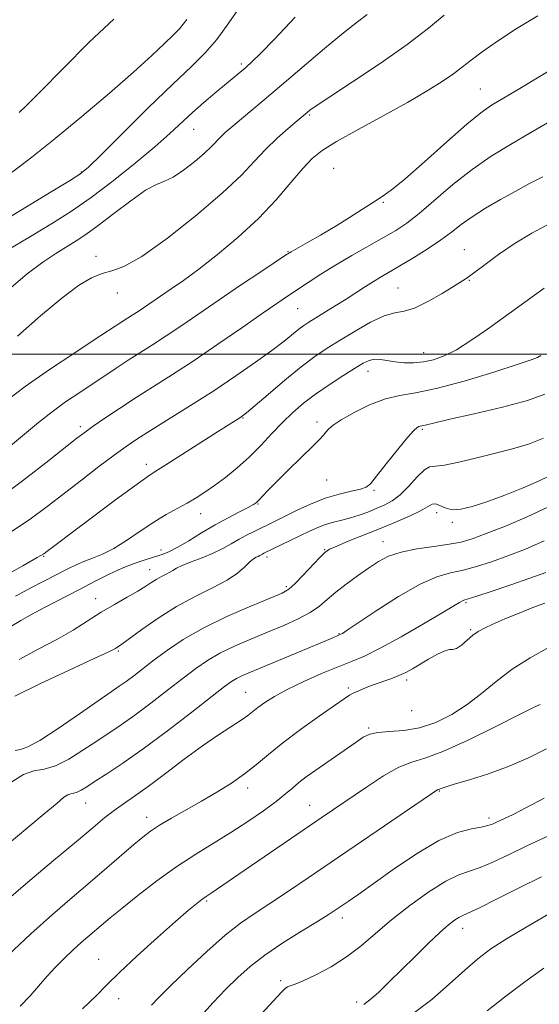
# Model space of a CAD drawing. Extents: x 2062300 to 2065200, y 337300 to 340200.
# Drawn here: x 2062761 to 2062876, y 337856 to 338074 of the extents above; entities that cross this region are included whole.
import ezdxf

# ---------------------------------------------------------------- set-up
doc = ezdxf.new("R2010")
doc.units = 0
doc.header["$MEASUREMENT"] = 0
for name, color, linetype, lineweight in [('32000', 7, 'Continuous', 0), ('DTM SPOT ELEVATION', 2, 'Continuous', 13), ('INDEX CONTOUR', 41, 'Continuous', 13), ('INTERMEDIATE CONTOUR', 44, 'Continuous', 0)]:
    doc.layers.add(name, color=color, linetype=linetype, lineweight=lineweight)

msp = doc.modelspace()

# ---------------------------------------------------------------- linework, layer by layer
at = {"layer": '32000', "flags": 128}
msp.add_lwpolyline([(2062500, 338000), (2065000, 338000)], dxfattribs=at)
at = {"layer": 'DTM SPOT ELEVATION'}
for p in [(2062809.96, 338064.36, 1059.7), (2062863.02, 338058.82, 1067.1), (2062825.16, 338053.03, 1064.2), (2062799.41, 338049.85, 1060.8), (2062774.51, 338040.39, 1057.9), (2062830.47, 338041.21, 1067.2), (2062841.5, 338033.68, 1068.1), (2062820.31, 338022.76, 1067.9), (2062859.44, 338023.19, 1073.2), (2062777.73, 338021.71, 1063.7), (2062860.59, 338016.38, 1074.1), (2062844.76, 338014.69, 1073.1), (2062782.43, 338013.57, 1064.5), (2062822.46, 338010.11, 1070.9), (2062850.45, 338000.32, 1075.3), (2062838.1, 337996.22, 1076.6), (2062810.38, 337985.88, 1074.1), (2062774.22, 337983.96, 1069.6), (2062826.74, 337984.97, 1077.6), (2062850.13, 337983.35, 1080.2), (2062788.89, 337975.58, 1073.5), (2062828.92, 337972.07, 1078.9), (2062839.41, 337969.82, 1080.2), (2062813.66, 337966.76, 1078.1), (2062800.94, 337964.67, 1076.7), (2062853.31, 337964.82, 1084.7), (2062856.82, 337962.74, 1084.4), (2062841.38, 337958.44, 1085.3), (2062766.1, 337955.17, 1074.1), (2062792.12, 337956.56, 1077.4), (2062815.69, 337955.03, 1082.4), (2062828.44, 337956.68, 1083.9), (2062789.67, 337952.25, 1079.3), (2062819.93, 337948.47, 1083.7), (2062777.63, 337945.77, 1079.3), (2062859.86, 337944.88, 1090.2), (2062831.64, 337938.04, 1087.9), (2062860.88, 337938.92, 1091.8), (2062782.7, 337934.14, 1082.2), (2062846.64, 337927.76, 1092.4), (2062810.92, 337924.98, 1089.1), (2062833.72, 337925.95, 1091.7), (2062847.81, 337920.93, 1092.5), (2062838.26, 337917.11, 1093.8), (2062811.42, 337903.76, 1092.5), (2062853.91, 337903.1, 1098.1), (2062775.42, 337900.49, 1088.8), (2062825.15, 337899.92, 1095.2), (2062788.96, 337897.31, 1091.4), (2062864.92, 337897.1, 1099.6), (2062802.3, 337878.75, 1096.2), (2062832.42, 337874.93, 1100.5), (2062859.07, 337872.68, 1104.6), (2062778.31, 337865.78, 1095.2), (2062818.74, 337861.08, 1101.6), (2062782.79, 337857.06, 1096.7), (2062835.57, 337856.36, 1103.6)]:
    msp.add_point(p, dxfattribs=at)
at = {"layer": 'INDEX CONTOUR'}
for points in [[(2062821.903, 338074.734, 1060), (2062817.352, 338069.864, 1060), (2062814.265, 338066.675, 1060), (2062812.327, 338064.812, 1060), (2062810.956, 338063.618, 1060), (2062804.112, 338057.918, 1060), (2062801.625, 338055.801, 1060), (2062799.128, 338053.597, 1060), (2062794.111, 338048.962, 1060), (2062790.771, 338046.012, 1060), (2062786.431, 338042.382, 1060), (2062781.523, 338038.465, 1060), (2062776.658, 338034.793, 1060), (2062772.266, 338031.742, 1060), (2062768.053, 338029.056, 1060), (2062763.545, 338026.323, 1060), (2062758.481, 338023.276, 1060)], [(2062889.03, 338057.769, 1070), (2062874.235, 338049.163, 1070), (2062869.688, 338046.54, 1070), (2062865.393, 338043.916, 1070), (2062861.176, 338041.002, 1070), (2062856.945, 338037.639, 1070), (2062849.465, 338031.239, 1070), (2062846.704, 338029.08, 1070), (2062844.25, 338027.44, 1070), (2062841.554, 338025.855, 1070), (2062834.532, 338021.867, 1070), (2062830.882, 338019.729, 1070), (2062827.622, 338017.717, 1070), (2062824.798, 338015.892, 1070), (2062820.238, 338012.856, 1070), (2062817.851, 338011.24, 1070), (2062814.597, 338009, 1070), (2062810.079, 338005.861, 1070), (2062804.802, 338002.217, 1070), (2062799.497, 337998.629, 1070), (2062794.742, 337995.529, 1070), (2062786.613, 337990.37, 1070), (2062782.948, 337987.976, 1070), (2062779.701, 337985.793, 1070), (2062777.129, 337984.026, 1070), (2062775.298, 337982.728, 1070), (2062773.49, 337981.358, 1070), (2062766.578, 337975.898, 1070), (2062761.402, 337971.903, 1070), (2062756.106, 337968.026, 1070)], [(2062877.341, 337991.122, 1080), (2062873.515, 337989.738, 1080), (2062867.897, 337988.232, 1080), (2062861.633, 337986.769, 1080), (2062856.244, 337985.569, 1080), (2062852.886, 337984.796, 1080), (2062850.445, 337984.18, 1080), (2062850.003, 337984.087, 1080), (2062849.677, 337984.032, 1080), (2062849.386, 337983.963, 1080), (2062849.009, 337983.764, 1080), (2062848.272, 337983.08, 1080), (2062846.87, 337981.491, 1080), (2062844.657, 337978.796, 1080), (2062842.137, 337975.651, 1080), (2062839.978, 337972.93, 1080), (2062838.628, 337971.285, 1080), (2062837.654, 337970.479, 1080), (2062836.406, 337970.056, 1080), (2062834.382, 337969.616, 1080), (2062831.691, 337968.989, 1080), (2062828.593, 337968.06, 1080), (2062825.35, 337966.778, 1080), (2062822.246, 337965.342, 1080), (2062817.494, 337962.992, 1080), (2062812.808, 337960.712, 1080), (2062811.164, 337959.872, 1080), (2062809.476, 337958.95, 1080), (2062807.754, 337957.942, 1080), (2062805.894, 337956.889, 1080), (2062803.755, 337955.837, 1080), (2062801.297, 337954.834, 1080), (2062798.85, 337953.925, 1080), (2062796.84, 337953.154, 1080), (2062795.562, 337952.548, 1080), (2062794.775, 337952.063, 1080), (2062794.112, 337951.629, 1080), (2062793.276, 337951.187, 1080), (2062792.278, 337950.697, 1080), (2062791.204, 337950.123, 1080), (2062790.089, 337949.426, 1080), (2062788.762, 337948.557, 1080), (2062786.999, 337947.463, 1080), (2062784.651, 337946.109, 1080), (2062781.874, 337944.525, 1080), (2062778.894, 337942.756, 1080), (2062772.655, 337938.828, 1080), (2062769.041, 337936.729, 1080), (2062764.93, 337934.56, 1080), (2062760.691, 337932.268, 1080)], [(2062877.52, 337951.609, 1090), (2062874.002, 337950.312, 1090), (2062869.818, 337948.866, 1090), (2062865.618, 337947.455, 1090), (2062862.235, 337946.345, 1090), (2062859.362, 337945.432, 1090), (2062858.931, 337945.252, 1090), (2062858.382, 337944.936, 1090), (2062857.123, 337944.173, 1090), (2062854.562, 337942.636, 1090), (2062850.388, 337940.173, 1090), (2062845.428, 337937.315, 1090), (2062840.793, 337934.769, 1090), (2062837.277, 337933.041, 1090), (2062834.419, 337931.838, 1090), (2062831.435, 337930.666, 1090), (2062827.78, 337929.151, 1090), (2062823.825, 337927.404, 1090), (2062820.176, 337925.651, 1090), (2062817.31, 337924.084, 1090), (2062815.19, 337922.744, 1090), (2062813.657, 337921.635, 1090), (2062811.398, 337919.853, 1090), (2062809.926, 337918.814, 1090), (2062804.917, 337915.571, 1090), (2062801.395, 337913.148, 1090), (2062797.327, 337910.154, 1090), (2062793.14, 337906.986, 1090), (2062789.337, 337904.139, 1090), (2062786.293, 337901.973, 1090), (2062783.862, 337900.308, 1090), (2062781.774, 337898.831, 1090), (2062779.704, 337897.21, 1090), (2062777.12, 337895.051, 1090), (2062773.436, 337891.944, 1090), (2062768.339, 337887.682, 1090), (2062762.605, 337882.87, 1090), (2062757.279, 337878.317, 1090)], [(2062877.21, 337901.501, 1100), (2062873.233, 337899.429, 1100), (2062870.276, 337897.948, 1100), (2062868.2, 337896.948, 1100), (2062866.768, 337896.278, 1100), (2062865.721, 337895.801, 1100), (2062864.678, 337895.44, 1100), (2062863.229, 337895.134, 1100), (2062861.02, 337894.753, 1100), (2062857.916, 337893.904, 1100), (2062853.837, 337892.13, 1100), (2062848.859, 337889.184, 1100), (2062843.672, 337885.68, 1100), (2062835.85, 337880.127, 1100), (2062833.653, 337878.598, 1100), (2062830.837, 337876.685, 1100), (2062829.267, 337875.669, 1100), (2062826.879, 337874.182, 1100), (2062823.348, 337872.017, 1100), (2062819.214, 337869.415, 1100), (2062815.232, 337866.734, 1100), (2062811.967, 337864.235, 1100), (2062809.211, 337861.789, 1100), (2062806.562, 337859.171, 1100), (2062803.744, 337856.242, 1100), (2062800.975, 337853.218, 1100)]]:
    msp.add_polyline3d(points, dxfattribs=at)
at = {"layer": 'INTERMEDIATE CONTOUR'}
for points in [[(2062810.265, 338077.857, 1058), (2062807.231, 338073.468, 1058), (2062804.576, 338069.819, 1058), (2062801.976, 338066.843, 1058), (2062798.903, 338063.835, 1058), (2062794.78, 338059.929, 1058), (2062789.345, 338054.634, 1058), (2062783.603, 338048.951, 1058), (2062778.877, 338044.251, 1058), (2062776.041, 338041.489, 1058), (2062774.168, 338039.944, 1058), (2062771.881, 338038.478, 1058), (2062768.18, 338036.228, 1058), (2062758.903, 338030.632, 1058)], [(2062875.755, 338075.08, 1066), (2062871.001, 338072.196, 1066), (2062866.797, 338069.434, 1066), (2062863.413, 338067.054, 1066), (2062860.978, 338065.216, 1066), (2062859.063, 338063.708, 1066), (2062857.094, 338062.222, 1066), (2062854.562, 338060.486, 1066), (2062851.208, 338058.387, 1066), (2062846.836, 338055.847, 1066), (2062841.45, 338052.879, 1066), (2062835.87, 338049.845, 1066), (2062831.115, 338047.201, 1066), (2062827.894, 338045.216, 1066), (2062825.674, 338043.433, 1066), (2062823.608, 338041.211, 1066), (2062820.994, 338038.08, 1066), (2062817.71, 338034.245, 1066), (2062813.776, 338030.082, 1066), (2062809.297, 338025.949, 1066), (2062804.706, 338022.127, 1066), (2062800.516, 338018.878, 1066), (2062797.12, 338016.382, 1066), (2062794.419, 338014.494, 1066), (2062787.085, 338009.495, 1066), (2062785.784, 338008.647, 1066), (2062783.473, 338007.176, 1066), (2062777.361, 338003.165, 1066), (2062772.81, 338000.194, 1066), (2062767.398, 337996.589, 1066), (2062762.032, 337992.847, 1066), (2062757.446, 337989.387, 1066)], [(2062837.905, 338075.312, 1062), (2062835.771, 338073.749, 1062), (2062832.668, 338071.309, 1062), (2062828.45, 338067.797, 1062), (2062819.002, 338059.737, 1062), (2062815.066, 338056.413, 1062), (2062807.711, 338050.297, 1062), (2062806.407, 338049.163, 1062), (2062805.396, 338048.194, 1062), (2062803.379, 338046.047, 1062), (2062801.818, 338044.567, 1062), (2062799.63, 338042.712, 1062), (2062797.15, 338040.814, 1062), (2062794.832, 338039.303, 1062), (2062792.961, 338038.417, 1062), (2062791.125, 338037.66, 1062), (2062788.74, 338036.349, 1062), (2062785.438, 338034.032, 1062), (2062781.699, 338031.184, 1062), (2062778.221, 338028.515, 1062), (2062775.511, 338026.554, 1062), (2062773.32, 338025.115, 1062), (2062768.804, 338022.355, 1062), (2062765.925, 338020.429, 1062), (2062762.458, 338017.81, 1062), (2062758.365, 338014.376, 1062)], [(2062854.975, 338075.193, 1064), (2062851.535, 338072.299, 1064), (2062846.777, 338068.666, 1064), (2062840.798, 338064.499, 1064), (2062834.642, 338060.407, 1064), (2062829.586, 338057.099, 1064), (2062826.568, 338055.087, 1064), (2062825.162, 338054.091, 1064), (2062824.6, 338053.64, 1064), (2062822.334, 338051.739, 1064), (2062820.371, 338050.075, 1064), (2062817.92, 338047.898, 1064), (2062815.372, 338045.434, 1064), (2062812.92, 338042.802, 1064), (2062809.994, 338039.711, 1064), (2062805.831, 338035.761, 1064), (2062800.023, 338030.814, 1064), (2062793.581, 338025.748, 1064), (2062787.87, 338021.699, 1064), (2062783.898, 338019.463, 1064), (2062781.233, 338018.498, 1064), (2062779.086, 338017.925, 1064), (2062776.752, 338016.964, 1064), (2062773.863, 338015.229, 1064), (2062770.134, 338012.439, 1064), (2062765.446, 338008.485, 1064), (2062760.343, 338003.969, 1064)], [(2062797.886, 338074.226, 1056), (2062796.253, 338072.183, 1056), (2062794.822, 338070.758, 1056), (2062792.903, 338068.901, 1056), (2062790.096, 338066.245, 1056), (2062786.075, 338062.592, 1056), (2062780.705, 338057.898, 1056), (2062774.623, 338052.729, 1056), (2062768.658, 338047.808, 1056), (2062763.477, 338043.707, 1056), (2062759.094, 338040.401, 1056)], [(2062781.663, 338074.347, 1054), (2062776.238, 338069.184, 1054), (2062770.395, 338063.331, 1054), (2062765.422, 338058.276, 1054), (2062762.287, 338055.138, 1054), (2062760.667, 338053.588, 1054)], [(2062880.472, 338064.205, 1068), (2062876.074, 338061.501, 1068), (2062871.777, 338058.929, 1068), (2062868.145, 338056.794, 1068), (2062865.485, 338055.212, 1068), (2062863.089, 338053.559, 1068), (2062859.986, 338051.022, 1068), (2062855.565, 338047.117, 1068), (2062850.603, 338042.664, 1068), (2062846.229, 338038.809, 1068), (2062843.253, 338036.381, 1068), (2062841.2, 338034.945, 1068), (2062839.276, 338033.747, 1068), (2062836.851, 338032.194, 1068), (2062833.954, 338030.324, 1068), (2062830.779, 338028.334, 1068), (2062827.553, 338026.415, 1068), (2062824.631, 338024.745, 1068), (2062821.031, 338022.716, 1068), (2062819.801, 338021.947, 1068), (2062814.282, 338018.287, 1068), (2062809.793, 338015.289, 1068), (2062805.048, 338012.087, 1068), (2062796.746, 338006.398, 1068), (2062793.291, 338004.062, 1068), (2062790.257, 338002.084, 1068), (2062784.864, 337998.651, 1068), (2062782.201, 337996.904, 1068), (2062773.89, 337991.372, 1068), (2062770.999, 337989.403, 1068), (2062768.029, 337987.243, 1068), (2062764.976, 337984.836, 1068), (2062761.877, 337982.271, 1068), (2062758.772, 337979.679, 1068)], [(2062876.895, 338039.341, 1072), (2062873.943, 338037.842, 1072), (2062870.857, 338036.154, 1072), (2062867.517, 338034.29, 1072), (2062864.181, 338032.356, 1072), (2062861.196, 338030.485, 1072), (2062858.775, 338028.756, 1072), (2062856.591, 338027.072, 1072), (2062854.178, 338025.283, 1072), (2062851.226, 338023.31, 1072), (2062848.061, 338021.331, 1072), (2062845.163, 338019.588, 1072), (2062841.039, 338017.172, 1072), (2062839.334, 338016.143, 1072), (2062837.507, 338014.983, 1072), (2062833.251, 338012.238, 1072), (2062830.829, 338010.717, 1072), (2062824.978, 338007.104, 1072), (2062823.845, 338006.352, 1072), (2062822.739, 338005.523, 1072), (2062819.457, 338002.885, 1072), (2062816.776, 338000.841, 1072), (2062813.158, 337998.22, 1072), (2062808.771, 337995.175, 1072), (2062803.864, 337991.906, 1072), (2062798.736, 337988.629, 1072), (2062789.794, 337983.064, 1072), (2062786.824, 337981.173, 1072), (2062784.409, 337979.532, 1072), (2062781.782, 337977.622, 1072), (2062778.385, 337975.07, 1072), (2062774.48, 337972.092, 1072), (2062766.867, 337966.203, 1072), (2062763.122, 337963.441, 1072), (2062758.796, 337960.551, 1072)], [(2062878.453, 338029.015, 1074), (2062874.416, 338026.834, 1074), (2062870.552, 338024.475, 1074), (2062867.042, 338022.094, 1074), (2062864.068, 338019.921, 1074), (2062861.813, 338018.217, 1074), (2062860.313, 338017.108, 1074), (2062859.025, 338016.24, 1074), (2062857.263, 338015.132, 1074), (2062854.566, 338013.477, 1074), (2062851.385, 338011.659, 1074), (2062848.401, 338010.233, 1074), (2062846.08, 338009.556, 1074), (2062844.046, 338009.196, 1074), (2062841.707, 338008.522, 1074), (2062838.657, 338007.08, 1074), (2062835.218, 338005.129, 1074), (2062831.892, 338003.107, 1074), (2062829.021, 338001.312, 1074), (2062826.296, 337999.474, 1074), (2062823.247, 337997.184, 1074), (2062819.606, 337994.218, 1074), (2062815.917, 337991.098, 1074), (2062811.161, 337987.033, 1074), (2062810.263, 337986.319, 1074), (2062809.652, 337985.912, 1074), (2062807.25, 337984.413, 1074), (2062804.676, 337982.783, 1074), (2062793.199, 337975.467, 1074), (2062790.891, 337974.017, 1074), (2062788.998, 337972.762, 1074), (2062786.315, 337970.836, 1074), (2062782.047, 337967.675, 1074), (2062766.808, 337956.21, 1074), (2062766.126, 337955.721, 1074), (2062764.712, 337954.881, 1074), (2062761.486, 337953.075, 1074), (2062743.676, 337943.218, 1074)], [(2062877.165, 338014.666, 1076), (2062872.894, 338011.553, 1076), (2062864.568, 338005.549, 1076), (2062860.921, 338003.015, 1076), (2062857.721, 338000.999, 1076), (2062854.996, 337999.606, 1076), (2062852.612, 337998.746, 1076), (2062850.395, 337998.281, 1076), (2062848.213, 337998.089, 1076), (2062846.102, 337998.107, 1076), (2062844.141, 337998.289, 1076), (2062840.861, 337998.821, 1076), (2062839.537, 337998.89, 1076), (2062838.351, 337998.64, 1076), (2062837.001, 337997.985, 1076), (2062835.129, 337996.848, 1076), (2062832.509, 337995.206, 1076), (2062829.459, 337993.234, 1076), (2062826.431, 337991.16, 1076), (2062823.772, 337989.148, 1076), (2062821.397, 337987.107, 1076), (2062819.117, 337984.886, 1076), (2062816.771, 337982.389, 1076), (2062814.318, 337979.748, 1076), (2062811.749, 337977.16, 1076), (2062809.083, 337974.785, 1076), (2062806.455, 337972.686, 1076), (2062804.028, 337970.895, 1076), (2062801.903, 337969.423, 1076), (2062799.943, 337968.167, 1076), (2062797.944, 337966.999, 1076), (2062795.734, 337965.793, 1076), (2062793.27, 337964.423, 1076), (2062790.538, 337962.763, 1076), (2062787.564, 337960.764, 1076), (2062784.532, 337958.693, 1076), (2062781.666, 337956.895, 1076), (2062779.144, 337955.619, 1076), (2062776.954, 337954.735, 1076), (2062775.04, 337954.019, 1076), (2062773.308, 337953.272, 1076), (2062771.508, 337952.385, 1076), (2062763.431, 337948.228, 1076), (2062759.885, 337946.37, 1076)], [(2062876.43, 337999.733, 1078), (2062876.076, 337999.459, 1078), (2062875.73, 337999.272, 1078), (2062874.479, 337998.806, 1078), (2062871.402, 337997.773, 1078), (2062865.995, 337996.032, 1078), (2062859.414, 337994.029, 1078), (2062853.232, 337992.359, 1078), (2062848.621, 337991.421, 1078), (2062845.142, 337990.852, 1078), (2062841.954, 337990.092, 1078), (2062838.454, 337988.745, 1078), (2062834.987, 337987.062, 1078), (2062832.137, 337985.457, 1078), (2062830.324, 337984.247, 1078), (2062829.324, 337983.382, 1078), (2062828.751, 337982.713, 1078), (2062828.221, 337982.06, 1078), (2062827.352, 337981.107, 1078), (2062825.768, 337979.507, 1078), (2062823.264, 337977.071, 1078), (2062820.343, 337974.247, 1078), (2062817.682, 337971.641, 1078), (2062815.805, 337969.73, 1078), (2062813.89, 337967.661, 1078), (2062813.348, 337967.132, 1078), (2062812.662, 337966.662, 1078), (2062811.481, 337966.025, 1078), (2062809.554, 337965.045, 1078), (2062807.028, 337963.733, 1078), (2062804.153, 337962.145, 1078), (2062801.175, 337960.374, 1078), (2062798.345, 337958.639, 1078), (2062795.907, 337957.196, 1078), (2062794.007, 337956.22, 1078), (2062792.387, 337955.57, 1078), (2062790.685, 337955.025, 1078), (2062788.618, 337954.392, 1078), (2062786.204, 337953.582, 1078), (2062783.534, 337952.54, 1078), (2062780.67, 337951.219, 1078), (2062777.547, 337949.636, 1078), (2062774.068, 337947.825, 1078), (2062766.471, 337943.903, 1078), (2062763.282, 337942.217, 1078), (2062761.044, 337940.959, 1078), (2062757.382, 337938.744, 1078)], [(2062876.997, 337981.383, 1082), (2062873.687, 337980.052, 1082), (2062870.178, 337979.036, 1082), (2062866.353, 337978.085, 1082), (2062862.217, 337977.032, 1082), (2062858.255, 337976.051, 1082), (2062855.066, 337975.394, 1082), (2062853.048, 337975.192, 1082), (2062851.771, 337975.026, 1082), (2062850.596, 337974.348, 1082), (2062849.029, 337972.799, 1082), (2062847.162, 337970.768, 1082), (2062845.231, 337968.837, 1082), (2062843.419, 337967.447, 1082), (2062841.679, 337966.496, 1082), (2062839.911, 337965.744, 1082), (2062838.041, 337965.003, 1082), (2062836.105, 337964.29, 1082), (2062834.17, 337963.674, 1082), (2062832.288, 337963.191, 1082), (2062830.464, 337962.757, 1082), (2062828.694, 337962.254, 1082), (2062826.95, 337961.59, 1082), (2062825.124, 337960.756, 1082), (2062820.792, 337958.651, 1082), (2062814.982, 337955.859, 1082), (2062814.654, 337955.683, 1082), (2062814.057, 337955.34, 1082), (2062813.701, 337955.165, 1082), (2062813.267, 337954.969, 1082), (2062812.69, 337954.622, 1082), (2062811.896, 337953.962, 1082), (2062810.785, 337952.878, 1082), (2062809.161, 337951.462, 1082), (2062806.802, 337949.856, 1082), (2062803.577, 337948.151, 1082), (2062799.728, 337946.26, 1082), (2062795.586, 337944.044, 1082), (2062791.499, 337941.471, 1082), (2062787.866, 337938.919, 1082), (2062783.473, 337935.679, 1082), (2062782.699, 337935.14, 1082), (2062782.354, 337934.923, 1082), (2062781.927, 337934.68, 1082), (2062780.57, 337934.007, 1082), (2062777.35, 337932.486, 1082), (2062771.8, 337929.906, 1082), (2062765.306, 337926.87, 1082), (2062759.72, 337924.186, 1082)], [(2062878.202, 337972.938, 1084), (2062875.939, 337971.828, 1084), (2062872.506, 337970.365, 1084), (2062868.422, 337968.748, 1084), (2062864.458, 337967.275, 1084), (2062861.228, 337966.202, 1084), (2062858.723, 337965.606, 1084), (2062856.779, 337965.521, 1084), (2062855.247, 337965.914, 1084), (2062854.044, 337966.481, 1084), (2062853.099, 337966.852, 1084), (2062852.29, 337966.736, 1084), (2062851.289, 337966.162, 1084), (2062849.714, 337965.239, 1084), (2062847.292, 337964.071, 1084), (2062844.187, 337962.733, 1084), (2062840.671, 337961.294, 1084), (2062833.721, 337958.51, 1084), (2062831.141, 337957.463, 1084), (2062829.567, 337956.754, 1084), (2062828.526, 337956.046, 1084), (2062827.368, 337954.898, 1084), (2062823.625, 337950.897, 1084), (2062821.836, 337949.046, 1084), (2062820.525, 337947.884, 1084), (2062819.014, 337947.034, 1084), (2062816.391, 337945.926, 1084), (2062812.068, 337944.137, 1084), (2062806.754, 337941.817, 1084), (2062801.489, 337939.267, 1084), (2062797.1, 337936.742, 1084), (2062793.569, 337934.356, 1084), (2062790.672, 337932.185, 1084), (2062786.138, 337928.696, 1084), (2062784.413, 337927.408, 1084), (2062782.908, 337926.35, 1084), (2062781.07, 337925.1, 1084), (2062778.243, 337923.147, 1084), (2062774.063, 337920.219, 1084), (2062769.361, 337916.979, 1084), (2062765.255, 337914.322, 1084), (2062762.576, 337912.897, 1084), (2062760.969, 337912.35, 1084), (2062759.782, 337912.078, 1084)], [(2062877.974, 337966.071, 1086), (2062873.423, 337963.912, 1086), (2062868.569, 337961.874, 1086), (2062864.299, 337960.203, 1086), (2062861.212, 337959.068, 1086), (2062858.763, 337958.347, 1086), (2062856.125, 337957.84, 1086), (2062852.71, 337957.371, 1086), (2062848.923, 337956.829, 1086), (2062845.416, 337956.129, 1086), (2062842.659, 337955.192, 1086), (2062840.397, 337953.996, 1086), (2062838.195, 337952.531, 1086), (2062835.742, 337950.818, 1086), (2062833.218, 337948.991, 1086), (2062830.93, 337947.214, 1086), (2062829.061, 337945.609, 1086), (2062827.313, 337944.141, 1086), (2062825.264, 337942.732, 1086), (2062822.596, 337941.316, 1086), (2062819.388, 337939.867, 1086), (2062815.818, 337938.371, 1086), (2062812.083, 337936.82, 1086), (2062808.446, 337935.24, 1086), (2062805.188, 337933.663, 1086), (2062802.463, 337932.085, 1086), (2062799.918, 337930.322, 1086), (2062797.075, 337928.153, 1086), (2062793.615, 337925.464, 1086), (2062789.866, 337922.579, 1086), (2062786.315, 337919.929, 1086), (2062783.309, 337917.816, 1086), (2062777.884, 337914.209, 1086), (2062774.844, 337912.153, 1086), (2062771.699, 337910.167, 1086), (2062768.764, 337908.694, 1086), (2062766.245, 337907.99, 1086), (2062763.96, 337907.573, 1086), (2062761.621, 337906.775, 1086), (2062759.036, 337905.13, 1086)], [(2062877.16, 337958.578, 1088), (2062873.071, 337956.764, 1088), (2062869.15, 337955.258, 1088), (2062865.515, 337953.967, 1088), (2062862.191, 337952.901, 1088), (2062859.18, 337952.093, 1088), (2062856.394, 337951.482, 1088), (2062853.39, 337950.623, 1088), (2062849.638, 337948.977, 1088), (2062844.87, 337946.243, 1088), (2062839.907, 337943.072, 1088), (2062833.452, 337938.763, 1088), (2062832.411, 337938.083, 1088), (2062832.076, 337937.884, 1088), (2062829.739, 337936.887, 1088), (2062812, 337929.461, 1088), (2062810.126, 337928.654, 1088), (2062808.886, 337928.061, 1088), (2062807.825, 337927.428, 1088), (2062806.267, 337926.287, 1088), (2062803.478, 337924.121, 1088), (2062799.016, 337920.636, 1088), (2062793.595, 337916.461, 1088), (2062788.218, 337912.449, 1088), (2062783.709, 337909.282, 1088), (2062780.171, 337906.951, 1088), (2062777.525, 337905.269, 1088), (2062775.671, 337904.077, 1088), (2062774.409, 337903.287, 1088), (2062773.518, 337902.834, 1088), (2062772.799, 337902.633, 1088), (2062772.146, 337902.514, 1088), (2062771.477, 337902.286, 1088), (2062770.626, 337901.722, 1088), (2062769.083, 337900.451, 1088), (2062766.256, 337898.064, 1088), (2062756.72, 337890.093, 1088)], [(2062877.339, 337944.787, 1092), (2062874.681, 337943.793, 1092), (2062871.601, 337942.569, 1092), (2062868.487, 337941.28, 1092), (2062865.81, 337940.13, 1092), (2062863.903, 337939.256, 1092), (2062862.542, 337938.506, 1092), (2062861.358, 337937.657, 1092), (2062858.805, 337935.5, 1092), (2062857.726, 337934.743, 1092), (2062856.943, 337934.503, 1092), (2062856.192, 337934.478, 1092), (2062855.12, 337934.242, 1092), (2062853.491, 337933.487, 1092), (2062851.535, 337932.385, 1092), (2062847.949, 337930.246, 1092), (2062846.459, 337929.432, 1092), (2062844.921, 337928.716, 1092), (2062843.183, 337928.036, 1092), (2062839.451, 337926.711, 1092), (2062837.707, 337926.049, 1092), (2062836.178, 337925.419, 1092), (2062834.953, 337924.866, 1092), (2062833.995, 337924.357, 1092), (2062832.781, 337923.57, 1092), (2062830.666, 337922.105, 1092), (2062827.253, 337919.717, 1092), (2062823.142, 337916.778, 1092), (2062819.179, 337913.811, 1092), (2062815.991, 337911.226, 1092), (2062813.327, 337908.977, 1092), (2062810.714, 337906.903, 1092), (2062807.778, 337904.871, 1092), (2062804.544, 337902.857, 1092), (2062801.136, 337900.864, 1092), (2062794.51, 337897.094, 1092), (2062791.833, 337895.52, 1092), (2062789.825, 337894.221, 1092), (2062788.091, 337892.914, 1092), (2062786.101, 337891.242, 1092), (2062780.173, 337886.09, 1092), (2062776.461, 337882.897, 1092), (2062772.438, 337879.484, 1092), (2062768.076, 337875.731, 1092), (2062763.304, 337871.459, 1092), (2062758.191, 337866.654, 1092)], [(2062878.287, 337935.041, 1094), (2062874.065, 337932.664, 1094), (2062870.072, 337930.11, 1094), (2062866.54, 337927.437, 1094), (2062863.297, 337924.775, 1094), (2062860.077, 337922.279, 1094), (2062856.672, 337920.096, 1094), (2062853.124, 337918.347, 1094), (2062849.535, 337917.146, 1094), (2062846.034, 337916.536, 1094), (2062842.865, 337916.29, 1094), (2062840.297, 337916.107, 1094), (2062838.474, 337915.728, 1094), (2062837.021, 337915.045, 1094), (2062835.438, 337913.987, 1094), (2062826.317, 337907.607, 1094), (2062824.399, 337906.23, 1094), (2062822.756, 337904.978, 1094), (2062821.32, 337903.784, 1094), (2062819.768, 337902.47, 1094), (2062817.711, 337900.83, 1094), (2062814.875, 337898.733, 1094), (2062811.438, 337896.341, 1094), (2062807.687, 337893.894, 1094), (2062799.883, 337889.134, 1094), (2062795.69, 337886.397, 1094), (2062791.267, 337883.212, 1094), (2062787.016, 337879.944, 1094), (2062783.44, 337877.082, 1094), (2062780.89, 337874.984, 1094), (2062774.472, 337869.512, 1094), (2062772.683, 337867.909, 1094), (2062770.738, 337866.071, 1094), (2062768.736, 337864.062, 1094), (2062766.802, 337861.977, 1094), (2062763.11, 337857.705, 1094), (2062760.887, 337855.377, 1094)], [(2062876.32, 337922.308, 1096), (2062875.751, 337922.066, 1096), (2062874.522, 337921.475, 1096), (2062871.578, 337919.998, 1096), (2062866.465, 337917.412, 1096), (2062860.325, 337914.394, 1096), (2062854.697, 337911.848, 1096), (2062850.7, 337910.392, 1096), (2062847.779, 337909.508, 1096), (2062844.962, 337908.392, 1096), (2062841.525, 337906.462, 1096), (2062837.743, 337904.01, 1096), (2062827.946, 337897.306, 1096), (2062809.42, 337884.698, 1096), (2062803.298, 337880.486, 1096), (2062801.955, 337879.593, 1096), (2062801.212, 337879.059, 1096), (2062800.095, 337878.191, 1096), (2062798.276, 337876.685, 1096), (2062795.409, 337874.213, 1096), (2062791.364, 337870.637, 1096), (2062786.887, 337866.59, 1096), (2062782.941, 337862.899, 1096), (2062780.149, 337860.113, 1096), (2062777.774, 337857.696, 1096), (2062774.738, 337854.835, 1096)], [(2062877.68, 337912.45, 1098), (2062873.717, 337910.46, 1098), (2062869.402, 337908.6, 1098), (2062864.852, 337906.962, 1098), (2062860.59, 337905.613, 1098), (2062857.241, 337904.613, 1098), (2062855.245, 337903.991, 1098), (2062854.309, 337903.664, 1098), (2062853.757, 337903.447, 1098), (2062853.618, 337903.405, 1098), (2062853.484, 337903.352, 1098), (2062853.175, 337903.161, 1098), (2062851.975, 337902.351, 1098), (2062824.826, 337883.893, 1098), (2062820.007, 337880.642, 1098), (2062816.067, 337878.03, 1098), (2062812.825, 337875.917, 1098), (2062809.788, 337873.807, 1098), (2062806.393, 337871.12, 1098), (2062802.29, 337867.5, 1098), (2062798.005, 337863.504, 1098), (2062794.279, 337859.917, 1098), (2062791.674, 337857.338, 1098), (2062790.033, 337855.622, 1098)], [(2062877.967, 337893.124, 1102), (2062873.315, 337890.937, 1102), (2062869.232, 337888.972, 1102), (2062865.793, 337887.348, 1102), (2062862.958, 337886.153, 1102), (2062860.6, 337885.368, 1102), (2062858.259, 337884.549, 1102), (2062855.384, 337883.146, 1102), (2062851.621, 337880.778, 1102), (2062847.382, 337877.752, 1102), (2062843.272, 337874.537, 1102), (2062839.732, 337871.528, 1102), (2062836.549, 337868.797, 1102), (2062833.342, 337866.337, 1102), (2062829.88, 337864.159, 1102), (2062826.51, 337862.36, 1102), (2062823.728, 337861.055, 1102), (2062821.892, 337860.304, 1102), (2062820.823, 337859.931, 1102), (2062820.208, 337859.701, 1102), (2062819.703, 337859.346, 1102), (2062818.851, 337858.469, 1102), (2062814.364, 337853.603, 1102)], [(2062876.571, 337884.093, 1104), (2062871.768, 337881.698, 1104), (2062866.786, 337879.2, 1104), (2062862.685, 337877.172, 1104), (2062860.229, 337876.018, 1104), (2062858.983, 337875.47, 1104), (2062858.219, 337875.095, 1104), (2062857.3, 337874.498, 1104), (2062855.963, 337873.444, 1104), (2062854.041, 337871.737, 1104), (2062851.453, 337869.275, 1104), (2062848.473, 337866.361, 1104), (2062842.721, 337860.689, 1104), (2062840.386, 337858.45, 1104), (2062838.53, 337856.791, 1104), (2062837.144, 337855.774, 1104)], [(2062882.068, 337878.062, 1106), (2062873.157, 337872.924, 1106), (2062868.819, 337870.337, 1106), (2062865.375, 337868.097, 1106), (2062862.474, 337865.918, 1106), (2062859.545, 337863.392, 1106), (2062856.131, 337860.263, 1106), (2062852.26, 337856.887, 1106), (2062848.077, 337853.781, 1106)], [(2062877.112, 337863.845, 1108), (2062872.871, 337860.773, 1108), (2062868.411, 337857.403, 1108), (2062864.552, 337854.382, 1108)]]:
    msp.add_polyline3d(points, dxfattribs=at)

doc.saveas('drawing.dxf')
